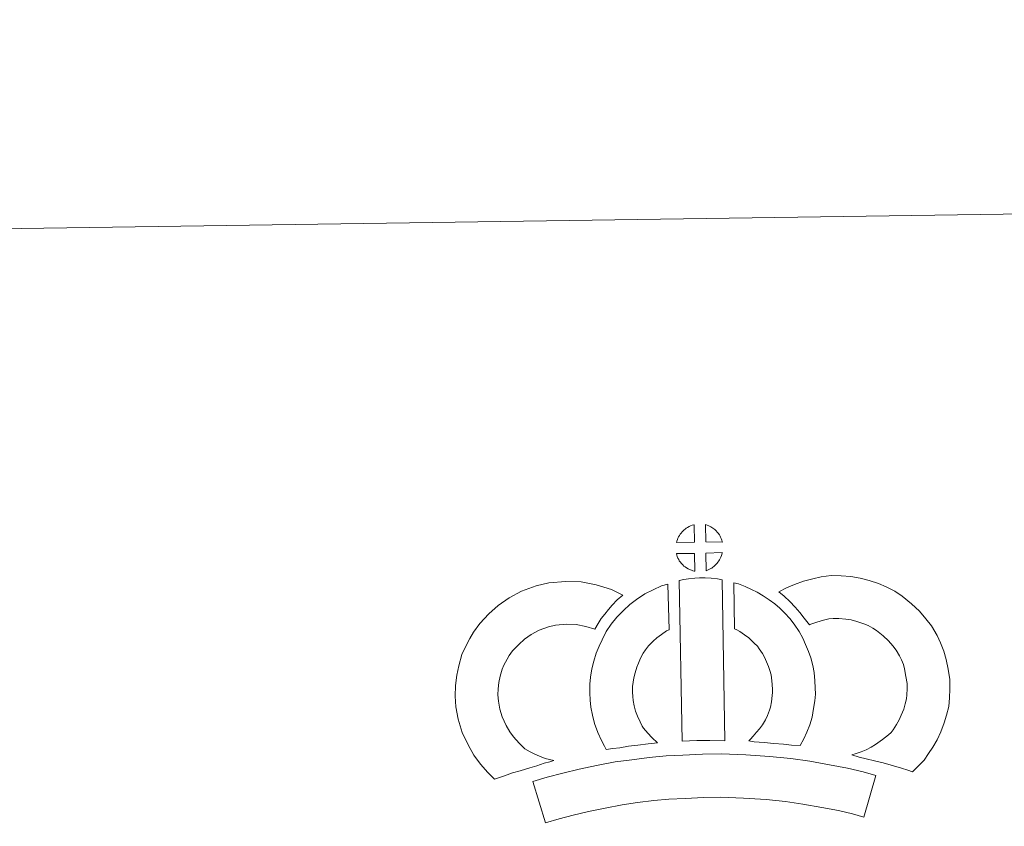
# Model space of a CAD drawing. Units: metres. Extents: x 600459 to 604957, y 4680180 to 4683215.
# Drawn here: x 600787 to 601072, y 4682981 to 4683215 of the extents above; entities that cross this region are included whole.
import ezdxf

# ---------------------------------------------------------------- set-up
doc = ezdxf.new("R2010")
doc.units = ezdxf.units.M
doc.header["$MEASUREMENT"] = 0
doc.layers.add('Level 63', color=7, linetype='Continuous', lineweight=0)

msp = doc.modelspace()

# ---------------------------------------------------------------- linework, layer by layer
at = {"layer": 'Level 63', "linetype": 'Continuous', "lineweight": 0}
msp.add_polyline3d([(600502.53, 4680179.98, -0.24), (600458.97, 4683149.66, -0.24), (604913.47, 4683215.01, -0.24), (604957.03, 4680245.33, -0.24), (600502.53, 4680179.98, -0.24)], close=True, dxfattribs=at)
at = {"layer": 'Level 63', "linetype": 'Continuous', "lineweight": 13}
for points in [[(600982.41, 4683063.61, -0.24), (600977.13, 4683063.46, -0.24), (600977.31, 4683063.93, -0.24), (600977.43, 4683064.34, -0.24), (600977.6, 4683064.75, -0.24), (600977.79, 4683065.15, -0.24), (600978.01, 4683065.52, -0.24), (600978.25, 4683065.89, -0.24), (600978.49, 4683066.23, -0.24), (600978.79, 4683066.6, -0.24), (600979.07, 4683066.9, -0.24), (600979.35, 4683067.18, -0.24), (600979.66, 4683067.4, -0.24), (600980.01, 4683067.65, -0.24), (600980.37, 4683067.88, -0.24), (600980.82, 4683068.13, -0.24), (600981.22, 4683068.31, -0.24), (600981.72, 4683068.5, -0.24), (600982.21, 4683068.65, -0.24), (600982.27, 4683068.66, -0.24), (600982.41, 4683063.61, -0.24)], [(600990.48, 4683063.61, -0.24), (600985.71, 4683063.67, -0.24), (600985.58, 4683068.72, -0.24), (600986.58, 4683068.29, -0.24), (600987.15, 4683068.01, -0.24), (600987.72, 4683067.68, -0.24), (600988.25, 4683067.28, -0.24), (600988.65, 4683066.92, -0.24), (600988.98, 4683066.53, -0.24), (600989.26, 4683066.18, -0.24), (600989.6, 4683065.71, -0.24), (600989.82, 4683065.35, -0.24), (600989.97, 4683065.04, -0.24), (600990.12, 4683064.69, -0.24), (600990.32, 4683064.19, -0.24), (600990.45, 4683063.75, -0.24), (600990.48, 4683063.61, -0.24)], [(600982.53, 4683055.19, -0.24), (600982.3, 4683055.21, -0.24), (600981.93, 4683055.31, -0.24), (600981.48, 4683055.44, -0.24), (600980.93, 4683055.67, -0.24), (600980.53, 4683055.88, -0.24), (600980.11, 4683056.12, -0.24), (600979.68, 4683056.41, -0.24), (600979.34, 4683056.68, -0.24), (600979, 4683057, -0.24), (600978.59, 4683057.43, -0.24), (600978.21, 4683057.92, -0.24), (600977.99, 4683058.23, -0.24), (600977.81, 4683058.56, -0.24), (600977.58, 4683059, -0.24), (600977.38, 4683059.45, -0.24), (600977.25, 4683059.83, -0.24), (600977.16, 4683060.3, -0.24), (600982.41, 4683060.35, -0.24), (600982.53, 4683055.19, -0.24)], [(600985.73, 4683055.27, -0.24), (600985.66, 4683060.42, -0.24), (600990.45, 4683060.6, -0.24), (600990.42, 4683060.49, -0.24), (600990.32, 4683060.03, -0.24), (600990.21, 4683059.71, -0.24), (600990.05, 4683059.27, -0.24), (600989.87, 4683058.89, -0.24), (600989.67, 4683058.49, -0.24), (600989.43, 4683058.15, -0.24), (600989.2, 4683057.82, -0.24), (600988.94, 4683057.47, -0.24), (600988.61, 4683057.11, -0.24), (600988.29, 4683056.81, -0.24), (600987.99, 4683056.54, -0.24), (600987.7, 4683056.31, -0.24), (600987.41, 4683056.11, -0.24), (600987.09, 4683055.94, -0.24), (600986.76, 4683055.77, -0.24), (600986.37, 4683055.57, -0.24), (600985.73, 4683055.27, -0.24)], [(600977.94, 4683052.45, -0.24), (600979.27, 4683052.77, -0.24), (600980.63, 4683053, -0.24), (600982.45, 4683053.17, -0.24), (600983.86, 4683053.23, -0.24), (600985.5, 4683053.23, -0.24), (600987.26, 4683053.13, -0.24), (600989.01, 4683052.93, -0.24), (600990.39, 4683052.64, -0.24), (600991.15, 4683006.06, -0.24), (600986.79, 4683006.11, -0.24), (600983.02, 4683006.08, -0.24), (600978.78, 4683005.92, -0.24), (600977.94, 4683052.45, -0.24)], [(601045.59, 4682997.07, -0.24), (601044.22, 4682997.55, -0.24), (601042.41, 4682998.1, -0.24), (601040.1, 4682998.78, -0.24), (601037.07, 4682999.62, -0.24), (601034.53, 4683000.25, -0.24), (601032.12, 4683000.84, -0.24), (601030.11, 4683001.31, -0.24), (601027.97, 4683001.95, -0.24), (601029.3, 4683002.31, -0.24), (601030.71, 4683002.82, -0.24), (601032.18, 4683003.42, -0.24), (601033.6, 4683004.15, -0.24), (601034.85, 4683004.97, -0.24), (601036.93, 4683006.42, -0.24), (601038.67, 4683007.74, -0.24), (601039.36, 4683008.4, -0.24), (601039.96, 4683009.23, -0.24), (601040.94, 4683010.73, -0.24), (601041.73, 4683012.09, -0.24), (601042.34, 4683013.42, -0.24), (601043.03, 4683015.23, -0.24), (601043.49, 4683016.77, -0.24), (601043.83, 4683018.17, -0.24), (601043.97, 4683019.39, -0.24), (601044.04, 4683021.07, -0.24), (601044, 4683022.64, -0.24), (601043.67, 4683024.64, -0.24), (601043.27, 4683026.87, -0.24), (601042.93, 4683028.11, -0.24), (601042.37, 4683029.49, -0.24), (601041.8, 4683030.7, -0.24), (601040.83, 4683032.29, -0.24), (601039.85, 4683033.58, -0.24), (601038.58, 4683035.04, -0.24), (601037.12, 4683036.45, -0.24), (601035.19, 4683037.98, -0.24), (601034.13, 4683038.72, -0.24), (601032.76, 4683039.41, -0.24), (601031.43, 4683039.97, -0.24), (601029.43, 4683040.6, -0.24), (601027.84, 4683041.05, -0.24), (601026.29, 4683041.28, -0.24), (601024.21, 4683041.45, -0.24), (601022.55, 4683041.51, -0.24), (601021.34, 4683041.36, -0.24), (601019.77, 4683040.99, -0.24), (601017.81, 4683040.45, -0.24), (601015.87, 4683039.72, -0.24), (601015.72, 4683039.67, -0.24), (601014.16, 4683041.59, -0.24), (601012.94, 4683043.24, -0.24), (601011.54, 4683044.76, -0.24), (601009.98, 4683046.39, -0.24), (601008.35, 4683047.93, -0.24), (601006.83, 4683049.21, -0.24), (601009.02, 4683050.34, -0.24), (601011.4, 4683051.29, -0.24), (601014.02, 4683052.27, -0.24), (601016.71, 4683053, -0.24), (601019.13, 4683053.58, -0.24), (601022.04, 4683053.93, -0.24), (601024.91, 4683053.83, -0.24), (601027.71, 4683053.61, -0.24), (601030.46, 4683053.2, -0.24), (601033, 4683052.48, -0.24), (601035.73, 4683051.61, -0.24), (601037.93, 4683050.68, -0.24), (601040.45, 4683049.42, -0.24), (601042.6, 4683047.94, -0.24), (601045.33, 4683045.76, -0.24), (601047.57, 4683043.57, -0.24), (601049.46, 4683041.43, -0.24), (601051.07, 4683039.31, -0.24), (601052.73, 4683036.59, -0.24), (601053.74, 4683034.45, -0.24), (601054.71, 4683032.04, -0.24), (601055.36, 4683029.6, -0.24), (601055.89, 4683026.77, -0.24), (601056.36, 4683023.81, -0.24), (601056.45, 4683020.96, -0.24), (601056.34, 4683018.49, -0.24), (601056.08, 4683016, -0.24), (601055.44, 4683013.45, -0.24), (601054.77, 4683011.23, -0.24), (601053.78, 4683008.63, -0.24), (601052.74, 4683006.36, -0.24), (601051.47, 4683004.21, -0.24), (601050.24, 4683002.32, -0.24), (601048.95, 4683000.45, -0.24), (601047.49, 4682998.95, -0.24), (601045.59, 4682997.07, -0.24)], [(600933.17, 4683003.75, -0.24), (600934.75, 4683002.85, -0.24), (600936.15, 4683002.21, -0.24), (600937.47, 4683001.57, -0.24), (600939.11, 4683000.91, -0.24), (600941.62, 4683000.31, -0.24), (600940.42, 4682999.94, -0.24), (600938.83, 4682999.52, -0.24), (600936.66, 4682998.81, -0.24), (600934.66, 4682998.24, -0.24), (600931.89, 4682997.38, -0.24), (600929.68, 4682996.74, -0.24), (600927.28, 4682995.91, -0.24), (600924.45, 4682994.92, -0.24), (600922.51, 4682996.85, -0.24), (600920.37, 4682999.3, -0.24), (600918.39, 4683001.87, -0.24), (600916.74, 4683004.9, -0.24), (600915.09, 4683008.45, -0.24), (600913.88, 4683012.27, -0.24), (600913.25, 4683015.91, -0.24), (600913, 4683018.97, -0.24), (600913.07, 4683022.11, -0.24), (600913.49, 4683025.04, -0.24), (600914.05, 4683027.78, -0.24), (600914.99, 4683031.08, -0.24), (600915.97, 4683033.28, -0.24), (600917.22, 4683035.67, -0.24), (600918.28, 4683037.53, -0.24), (600920.12, 4683040.03, -0.24), (600922.78, 4683042.85, -0.24), (600925.49, 4683045.27, -0.24), (600928.64, 4683047.43, -0.24), (600932.26, 4683049.37, -0.24), (600936.49, 4683050.96, -0.24), (600940.18, 4683051.82, -0.24), (600945.11, 4683052.23, -0.24), (600949.54, 4683052.06, -0.24), (600953.85, 4683051.21, -0.24), (600958.36, 4683049.86, -0.24), (600961.59, 4683048.29, -0.24), (600960.01, 4683046.87, -0.24), (600958.49, 4683045.3, -0.24), (600957.43, 4683044.13, -0.24), (600956.39, 4683042.76, -0.24), (600955.36, 4683041.49, -0.24), (600954.44, 4683040.06, -0.24), (600953.49, 4683038.39, -0.24), (600950.86, 4683039.17, -0.24), (600948.09, 4683039.71, -0.24), (600945.4, 4683039.81, -0.24), (600942.09, 4683039.54, -0.24), (600940.11, 4683039.08, -0.24), (600937.41, 4683038.06, -0.24), (600935.08, 4683036.81, -0.24), (600933.14, 4683035.48, -0.24), (600931.44, 4683033.96, -0.24), (600929.66, 4683032.09, -0.24), (600928.67, 4683030.72, -0.24), (600928.09, 4683029.72, -0.24), (600927.16, 4683027.92, -0.24), (600926.68, 4683026.83, -0.24), (600926.09, 4683024.81, -0.24), (600925.71, 4683022.95, -0.24), (600925.45, 4683021.11, -0.24), (600925.41, 4683019.33, -0.24), (600925.57, 4683017.48, -0.24), (600925.95, 4683015.21, -0.24), (600926.67, 4683012.96, -0.24), (600927.83, 4683010.48, -0.24), (600928.82, 4683008.64, -0.24), (600929.96, 4683007.16, -0.24), (600931.54, 4683005.35, -0.24), (600933.17, 4683003.75, -0.24)], [(600967.58, 4683009.68, -0.24), (600968.82, 4683008.27, -0.24), (600970, 4683006.97, -0.24), (600971.63, 4683005.41, -0.24), (600968.97, 4683005.15, -0.24), (600965.95, 4683004.77, -0.24), (600963.22, 4683004.44, -0.24), (600960.76, 4683004.02, -0.24), (600958.72, 4683003.76, -0.24), (600956.81, 4683003.52, -0.24), (600956.29, 4683004.45, -0.24), (600955.47, 4683006.09, -0.24), (600954.38, 4683008.4, -0.24), (600953.45, 4683011.01, -0.24), (600952.81, 4683013.45, -0.24), (600952.36, 4683015.81, -0.24), (600952.13, 4683017.85, -0.24), (600952.02, 4683019.96, -0.24), (600952.08, 4683022.46, -0.24), (600952.27, 4683024.51, -0.24), (600952.61, 4683026.85, -0.24), (600953.22, 4683029.1, -0.24), (600953.89, 4683031.41, -0.24), (600954.73, 4683033.51, -0.24), (600955.59, 4683035.34, -0.24), (600956.74, 4683037.7, -0.24), (600958.19, 4683039.83, -0.24), (600959.84, 4683041.84, -0.24), (600961.83, 4683043.84, -0.24), (600963.67, 4683045.54, -0.24), (600965.62, 4683046.95, -0.24), (600967.95, 4683048.6, -0.24), (600970.38, 4683049.76, -0.24), (600972.8, 4683050.95, -0.24), (600974.62, 4683051.45, -0.24), (600975.02, 4683038.23, -0.24), (600974.24, 4683037.86, -0.24), (600972.84, 4683036.87, -0.24), (600971.51, 4683035.91, -0.24), (600970.42, 4683034.91, -0.24), (600969.06, 4683033.53, -0.24), (600968.15, 4683032.41, -0.24), (600967.49, 4683031.46, -0.24), (600966.76, 4683029.98, -0.24), (600966.11, 4683028.58, -0.24), (600965.63, 4683027.37, -0.24), (600965.16, 4683025.75, -0.24), (600964.77, 4683024.33, -0.24), (600964.58, 4683023.01, -0.24), (600964.46, 4683021.73, -0.24), (600964.43, 4683020.15, -0.24), (600964.49, 4683018.86, -0.24), (600964.63, 4683017.7, -0.24), (600964.92, 4683016.18, -0.24), (600965.31, 4683014.65, -0.24), (600965.85, 4683013.15, -0.24), (600966.62, 4683011.49, -0.24), (600967.22, 4683010.29, -0.24), (600967.58, 4683009.68, -0.24)], [(601013.05, 4683004.7, -0.24), (601010.5, 4683004.8, -0.24), (601008.16, 4683005.06, -0.24), (601005.43, 4683005.27, -0.24), (601002.63, 4683005.55, -0.24), (600999.71, 4683005.73, -0.24), (600998.11, 4683006, -0.24), (600998.59, 4683006.5, -0.24), (600999.41, 4683007.35, -0.24), (601000.38, 4683008.51, -0.24), (601001.24, 4683009.52, -0.24), (601002.13, 4683010.71, -0.24), (601002.95, 4683012.09, -0.24), (601003.52, 4683013.38, -0.24), (601004.14, 4683014.89, -0.24), (601004.4, 4683015.78, -0.24), (601004.67, 4683017.3, -0.24), (601004.93, 4683019.19, -0.24), (601005.04, 4683020.06, -0.24), (601005.01, 4683020.82, -0.24), (601004.9, 4683022.48, -0.24), (601004.75, 4683024.24, -0.24), (601004.59, 4683025.19, -0.24), (601004.25, 4683026.45, -0.24), (601003.88, 4683027.54, -0.24), (601003.29, 4683028.93, -0.24), (601002.67, 4683030.24, -0.24), (601002.12, 4683031.3, -0.24), (601001.15, 4683032.68, -0.24), (601000.61, 4683033.43, -0.24), (600999.69, 4683034.34, -0.24), (600998.64, 4683035.43, -0.24), (600998.15, 4683035.85, -0.24), (600996.88, 4683036.71, -0.24), (600995.51, 4683037.71, -0.24), (600994.71, 4683038.18, -0.24), (600993.99, 4683038.52, -0.24), (600993.81, 4683051.82, -0.24), (600995.18, 4683051.48, -0.24), (600997.07, 4683050.76, -0.24), (600998.91, 4683049.92, -0.24), (601000.54, 4683049.14, -0.24), (601002.33, 4683048.08, -0.24), (601004.01, 4683046.86, -0.24), (601005.66, 4683045.75, -0.24), (601007.16, 4683044.47, -0.24), (601008.54, 4683043.03, -0.24), (601010.05, 4683041.52, -0.24), (601011.24, 4683039.87, -0.24), (601012.75, 4683037.73, -0.24), (601013.77, 4683035.76, -0.24), (601014.61, 4683033.99, -0.24), (601015.47, 4683031.95, -0.24), (601016.11, 4683030.08, -0.24), (601016.71, 4683027.88, -0.24), (601017.06, 4683025.84, -0.24), (601017.27, 4683023.41, -0.24), (601017.4, 4683021.39, -0.24), (601017.45, 4683019.53, -0.24), (601017.23, 4683017.63, -0.24), (601016.93, 4683015.41, -0.24), (601016.49, 4683012.89, -0.24), (601015.83, 4683010.7, -0.24), (601014.93, 4683008.53, -0.24), (601014.09, 4683006.61, -0.24), (601013.05, 4683004.7, -0.24)], [(601034.94, 4682996.01, -0.24), (601031.51, 4682983.94, -0.24), (601028.15, 4682984.88, -0.24), (601024.14, 4682985.81, -0.24), (601019.29, 4682986.74, -0.24), (601013.78, 4682987.72, -0.24), (601008.76, 4682988.48, -0.24), (601003.12, 4682989, -0.24), (600996.6, 4682989.46, -0.24), (600990, 4682989.69, -0.24), (600985.1, 4682989.62, -0.24), (600979.66, 4682989.33, -0.24), (600974.97, 4682989.11, -0.24), (600970.58, 4682988.72, -0.24), (600965.83, 4682988.12, -0.24), (600961.42, 4682987.52, -0.24), (600956.49, 4682986.55, -0.24), (600951.63, 4682985.53, -0.24), (600947.24, 4682984.51, -0.24), (600943.12, 4682983.44, -0.24), (600939.21, 4682982.24, -0.24), (600935.51, 4682994.24, -0.24), (600939.73, 4682995.54, -0.24), (600944.27, 4682996.7, -0.24), (600948.91, 4682997.79, -0.24), (600953.99, 4682998.86, -0.24), (600959.35, 4682999.91, -0.24), (600964.19, 4683000.57, -0.24), (600969.24, 4683001.22, -0.24), (600974.13, 4683001.65, -0.24), (600979.04, 4683001.88, -0.24), (600984.67, 4683002.18, -0.24), (600990.13, 4683002.25, -0.24), (600997.26, 4683001.99, -0.24), (601004.14, 4683001.51, -0.24), (601010.27, 4683000.95, -0.24), (601015.82, 4683000.1, -0.24), (601021.57, 4682999.09, -0.24), (601026.72, 4682998.08, -0.24), (601031.25, 4682997.07, -0.24), (601034.94, 4682996.01, -0.24)]]:
    msp.add_polyline3d(points, close=True, dxfattribs=at)

doc.saveas('drawing.dxf')
